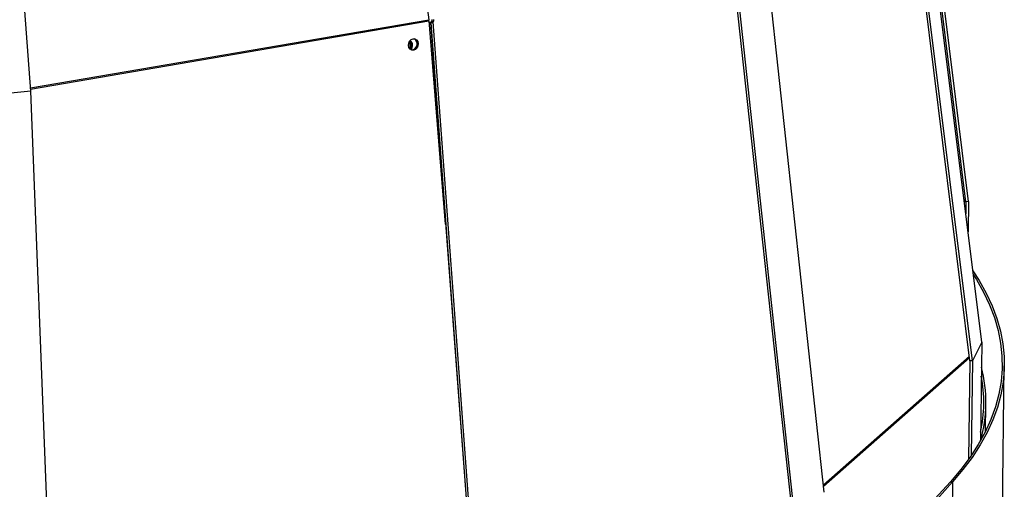
# Model space of a CAD drawing. Units: inches. Extents: x 2 to 154, y 1 to 99.
# Drawn here: x 141 to 145, y 32 to 34 of the extents above; entities that cross this region are included whole.
import ezdxf

# ---------------------------------------------------------------- set-up
doc = ezdxf.new("R2010")
doc.units = ezdxf.units.IN
doc.header["$MEASUREMENT"] = 0
doc.linetypes.add('SLD-Solid', pattern=[0])

msp = doc.modelspace()

# ---------------------------------------------------------------- linework, layer by layer
at = {"color": 7, "linetype": 'SLD-Solid', "lineweight": 30}
for p, q in [((142.022, 37.3324), (142.5368, 33.5573)), ((140.9762, 33.2781), (140.6976, 37.0987)), ((144.6424, 32.8442), (144.3619, 35.1088)), ((144.6522, 32.8447), (144.3717, 35.1093)), ((144.7043, 32.2938), (144.4184, 34.5916)), ((144.658, 32.2209), (144.372, 34.5187)), ((144.6679, 32.2203), (144.3819, 34.5181)), ((144.0871, 31.7051), (143.8339, 34.0341)), ((143.9595, 31.6423), (143.7063, 33.9714)), ((143.9683, 31.6408), (143.7151, 33.9698)), ((142.537, 33.5556), (142.5368, 33.5573)), ((142.5372, 33.553), (142.537, 33.5556)), ((142.5372, 33.553), (142.6007, 32.7564)), ((142.5393, 33.5466), (142.5417, 33.5472)), ((142.5393, 33.5466), (142.5437, 33.5455)), ((142.5445, 33.5479), (142.5417, 33.5472)), ((142.5461, 33.546), (142.5417, 33.5472)), ((142.5437, 33.5455), (142.5461, 33.546)), ((142.5437, 33.5455), (142.7181, 31.2131)), ((142.5469, 33.5495), (142.5445, 33.5479)), ((142.5445, 33.5479), (142.55, 33.547)), ((142.55, 33.547), (142.5461, 33.546)), ((142.72, 31.2136), (142.5461, 33.546)), ((142.5469, 33.5495), (142.5534, 33.5489)), ((142.5534, 33.5489), (142.55, 33.547)), ((142.7274, 31.2148), (142.5534, 33.5489)), ((140.9762, 33.2781), (140.7438, 33.2535)), ((141.0692, 30.9067), (140.9762, 33.2781)), ((144.6424, 32.8442), (144.6344, 32.856)), ((144.6424, 32.8442), (144.6418, 32.7964)), ((144.6522, 32.8447), (144.6424, 32.8442)), ((144.6522, 32.8447), (144.6506, 32.7255)), ((144.7043, 32.2938), (144.6679, 32.2203)), ((144.7043, 32.2938), (144.6991, 31.907)), ((144.658, 32.2209), (144.6528, 31.8351)), ((144.6679, 32.2203), (144.658, 32.2209)), ((144.6679, 32.2203), (144.6629, 31.8494)), ((144.7842, 31.565), (144.7928, 32.2012)), ((144.7193, 31.9447), (144.7207, 32.0504)), ((144.5816, 31.7468), (144.521, 31.6793)), ((144.5896, 31.746), (144.529, 31.6786)), ((144.5896, 31.746), (144.581, 31.1099)), ((144.5816, 31.7468), (144.5896, 31.746))]:
    msp.add_line(p, q, dxfattribs=at)
at = {"color": 8, "linetype": 'SLD-Solid', "lineweight": 30}
for p, q in [((140.9753, 33.2902), (142.5368, 33.5573)), ((140.9757, 33.2859), (142.5372, 33.553)), ((142.4634, 33.4426), (142.4638, 33.4733)), ((144.0839, 31.7346), (144.6558, 32.2392)), ((144.0846, 31.7286), (144.6565, 32.2333))]:
    msp.add_line(p, q, dxfattribs=at)
at = {"color": 7, "linetype": 'SLD-Solid', "lineweight": 30, "flags": 128}
for points in [[(142.457, 33.4571), (142.458, 33.4658), (142.4618, 33.4737), (142.4677, 33.4795), (142.475, 33.4825), (142.4824, 33.4821), (142.4889, 33.4783), (142.4934, 33.4719), (142.4954, 33.4637), (142.4944, 33.455), (142.4906, 33.4472), (142.4847, 33.4413), (142.4775, 33.4384), (142.47, 33.4388), (142.4635, 33.4425), (142.459, 33.449), (142.457, 33.4571)], [(144.6715, 32.5578), (144.6832, 32.5393), (144.7114, 32.4896), (144.7351, 32.4398), (144.7541, 32.3898), (144.7686, 32.3398), (144.7784, 32.2897), (144.7836, 32.2396), (144.7841, 32.1895), (144.78, 32.1395), (144.7713, 32.0897), (144.758, 32.0399), (144.74, 31.9904), (144.7175, 31.9411), (144.6903, 31.892), (144.6586, 31.8432), (144.6223, 31.7948), (144.5816, 31.7468)], [(144.6696, 32.5734), (144.6938, 32.5356), (144.7216, 32.4861), (144.7449, 32.4364), (144.7635, 32.3866), (144.7776, 32.3368), (144.7871, 32.2869), (144.7921, 32.237), (144.7924, 32.1871), (144.7881, 32.1373), (144.7792, 32.0876), (144.7658, 32.0381), (144.7478, 31.9887), (144.7252, 31.9396), (144.6981, 31.8907), (144.6664, 31.8421), (144.6303, 31.7939), (144.5896, 31.746)]]:
    msp.add_lwpolyline(points, dxfattribs=at)
at = {"color": 7, "linetype": 'SLD-Solid', "lineweight": 30}
for centre, radius, start, end in [((142.5355, 33.5591), 0.0149, 319.738, 358.8434), ((142.542, 33.5585), 0.0149, 319.7291, 358.8465), ((142.4445, 33.4581), 0.0245, 320.7289, 42.7303), ((142.4501, 33.4568), 0.0234, 315.0056, 55.0678), ((142.4684, 33.4624), 0.0231, 270.0474, 60.9951), ((144.1743, 32.0578), 0.5463, 344.0957, 14.5981), ((144.1704, 32.0578), 0.5419, 347.5291, 10.9224)]:
    msp.add_arc(centre, radius, start, end, dxfattribs=at)
msp.add_open_spline([(142.5437, 33.5455), (142.5422, 33.5452), (142.5404, 33.5448), (142.5384, 33.5446), (142.5379, 33.5446)], degree=3, knots=[0, 0, 0, 0, 0.779824, 1, 1, 1, 1], dxfattribs=at)

doc.saveas('drawing.dxf')
